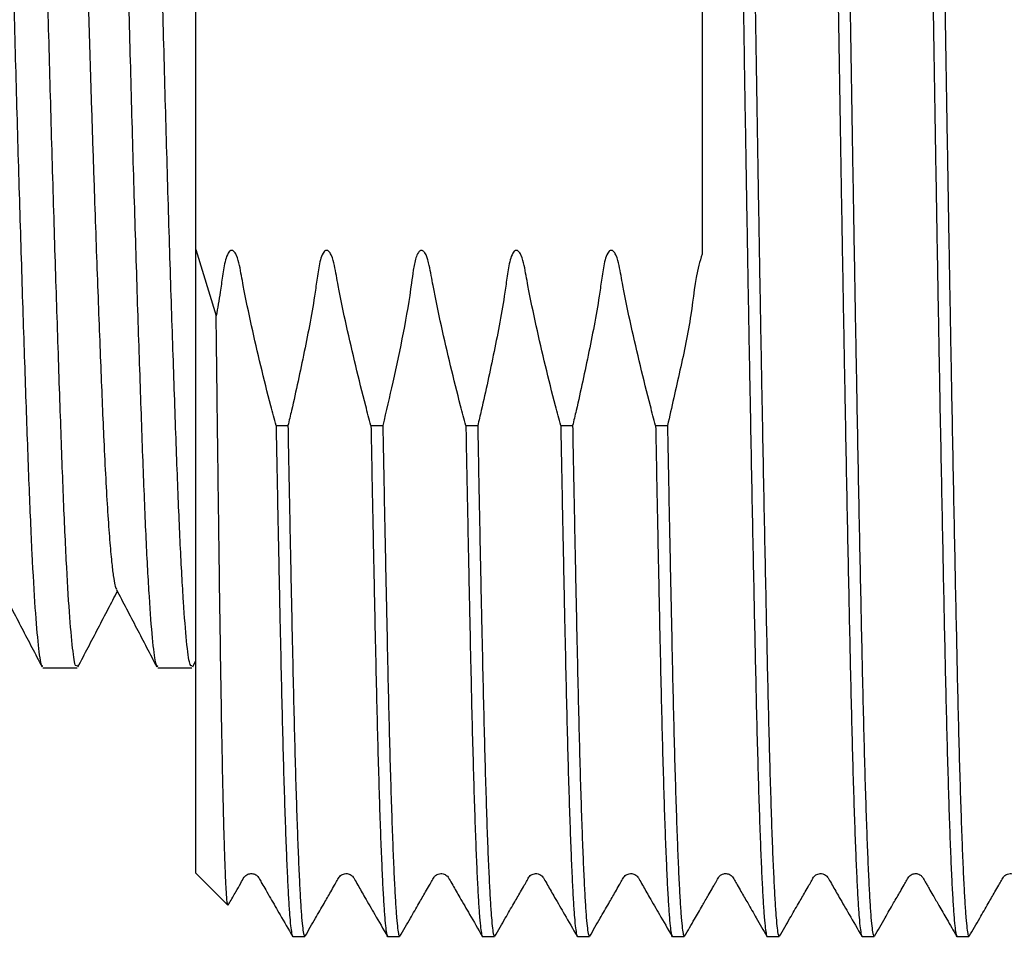
# Model space of a CAD drawing. Extents: x 0 to 277, y 0 to 203.
# Drawn here: x 206 to 214, y 160 to 167 of the extents above; entities that cross this region are included whole.
import ezdxf

# ---------------------------------------------------------------- set-up
doc = ezdxf.new("R2010")
doc.units = 0
doc.linetypes.add('SLD-CONTINUE', pattern=[0])
doc.layers.get('0').update_dxf_attribs({"linetype": 'CONTINUOUS'})

msp = doc.modelspace()

# ---------------------------------------------------------------- linework, layer by layer
at = {"color": 7, "linetype": 'SLD-CONTINUE'}
for p, q in [((207.2171, 165.3559), (207.2171, 168.996)), ((207.2171, 165.3559), (207.3767, 164.8324)), ((207.2171, 160.426), (207.2171, 165.3559)), ((207.8503, 163.9647), (207.9439, 163.9647)), ((208.6003, 163.9647), (208.6939, 163.9647)), ((209.3503, 163.9647), (209.4439, 163.9647)), ((210.1003, 163.9647), (210.1939, 163.9647)), ((210.8503, 163.9647), (210.9439, 163.9647)), ((206.0076, 162.051), (206.2774, 162.051)), ((206.9144, 162.051), (207.1843, 162.051)), ((207.1916, 162.0579), (207.2171, 162.1069)), ((207.2171, 160.426), (207.4683, 160.1748)), ((207.9828, 159.926), (208.0765, 159.926)), ((208.7328, 159.926), (208.8265, 159.926)), ((209.4828, 159.926), (209.5765, 159.926)), ((210.2328, 159.926), (210.3265, 159.926)), ((210.9828, 159.926), (211.0765, 159.926)), ((211.7328, 159.926), (211.8265, 159.926)), ((212.4828, 159.926), (212.5765, 159.926)), ((213.2328, 159.926), (213.3265, 159.926))]:
    msp.add_line(p, q, dxfattribs=at)
for points, knots in [([(211.3578, 174.4258), (211.3605, 174.4223), (211.366, 174.4153), (211.3745, 174.3567), (211.3833, 174.2617), (211.3923, 174.1268), (211.4013, 173.9535), (211.4102, 173.7466), (211.4189, 173.5104), (211.4274, 173.2491), (211.4356, 172.9605), (211.4437, 172.647), (211.4516, 172.3036), (211.4597, 171.9277), (211.4683, 171.5169), (211.477, 171.0791), (211.486, 170.6172), (211.4951, 170.1347), (211.504, 169.645), (211.5127, 169.1529), (211.5211, 168.6629), (211.5294, 168.169), (211.5374, 167.6748), (211.5454, 167.1716), (211.5534, 166.6581), (211.562, 166.1337), (211.5708, 165.6102), (211.5798, 165.0917), (211.5888, 164.5828), (211.5977, 164.097), (211.6064, 163.6373), (211.6149, 163.2057), (211.6231, 162.7959), (211.6312, 162.4103), (211.6391, 162.0422), (211.6472, 161.6919), (211.6558, 161.3611), (211.6645, 161.0585), (211.6735, 160.7872), (211.6826, 160.5499), (211.6915, 160.3527), (211.7002, 160.1945), (211.7086, 160.0743), (211.7169, 159.9878), (211.7249, 159.9402), (211.7301, 159.9202), (211.7328, 159.9261), (211.7328, 159.9262)], [0, 0, 0, 0, 0.022645, 0.045806, 0.069178, 0.092701, 0.116312, 0.139946, 0.162193, 0.184349, 0.206361, 0.228179, 0.249755, 0.272645, 0.295806, 0.319178, 0.342701, 0.366312, 0.389946, 0.412193, 0.434349, 0.456361, 0.478179, 0.499755, 0.522645, 0.545806, 0.569178, 0.592701, 0.616312, 0.639946, 0.662193, 0.684349, 0.706361, 0.728179, 0.749755, 0.772645, 0.795806, 0.819178, 0.842701, 0.866312, 0.889946, 0.912193, 0.934349, 0.956361, 0.978179, 0.999755, 1, 1, 1, 1]), ([(211.4547, 174.4187), (211.4564, 174.416), (211.4609, 174.409), (211.4684, 174.3546), (211.4772, 174.2594), (211.4861, 174.1235), (211.4952, 173.9495), (211.5041, 173.7419), (211.5128, 173.505), (211.5212, 173.243), (211.5295, 172.9537), (211.5376, 172.6397), (211.5455, 172.2956), (211.5536, 171.9192), (211.5621, 171.5079), (211.5709, 171.0696), (211.5799, 170.6073), (211.5889, 170.1245), (211.5979, 169.6344), (211.6066, 169.1421), (211.615, 168.652), (211.6233, 168.1579), (211.6313, 167.6636), (211.6392, 167.1604), (211.6473, 166.647), (211.6559, 166.1227), (211.6647, 165.5992), (211.6736, 165.081), (211.6827, 164.5723), (211.6916, 164.0869), (211.7003, 163.6275), (211.7087, 163.1963), (211.717, 162.787), (211.7251, 162.4019), (211.733, 162.0343), (211.7411, 161.6846), (211.7496, 161.3544), (211.7584, 161.0525), (211.7674, 160.7819), (211.7764, 160.5453), (211.7854, 160.3488), (211.7941, 160.1916), (211.8025, 160.0717), (211.8108, 159.9874), (211.8188, 159.9354), (211.8239, 159.9292), (211.8265, 159.9261)], [0, 0, 0, 0, 0.014382, 0.03775, 0.061331, 0.085065, 0.108888, 0.132734, 0.15518, 0.177535, 0.199744, 0.221758, 0.243526, 0.266622, 0.28999, 0.313571, 0.337305, 0.361128, 0.384974, 0.407421, 0.429775, 0.451985, 0.473998, 0.495767, 0.518863, 0.54223, 0.565812, 0.589546, 0.613368, 0.637214, 0.659661, 0.682016, 0.704225, 0.726238, 0.748007, 0.771103, 0.794471, 0.818052, 0.841786, 0.865609, 0.889455, 0.911901, 0.934256, 0.956465, 0.978479, 1, 1, 1, 1]), ([(212.1078, 174.4258), (212.1105, 174.4223), (212.116, 174.4153), (212.1245, 174.3567), (212.1333, 174.2617), (212.1423, 174.1268), (212.1513, 173.9535), (212.1602, 173.7466), (212.1689, 173.5104), (212.1774, 173.2491), (212.1856, 172.9605), (212.1937, 172.647), (212.2016, 172.3036), (212.2097, 171.9277), (212.2183, 171.5169), (212.227, 171.0791), (212.236, 170.6172), (212.2451, 170.1347), (212.254, 169.645), (212.2627, 169.1529), (212.2711, 168.6629), (212.2794, 168.169), (212.2874, 167.6748), (212.2954, 167.1716), (212.3034, 166.6581), (212.312, 166.1337), (212.3208, 165.6102), (212.3298, 165.0917), (212.3388, 164.5828), (212.3477, 164.097), (212.3564, 163.6373), (212.3649, 163.2057), (212.3731, 162.7959), (212.3812, 162.4103), (212.3891, 162.0422), (212.3972, 161.6919), (212.4058, 161.3611), (212.4145, 161.0585), (212.4235, 160.7872), (212.4326, 160.5499), (212.4415, 160.3527), (212.4502, 160.1945), (212.4586, 160.0743), (212.4669, 159.9878), (212.4749, 159.9402), (212.4801, 159.9202), (212.4828, 159.9261), (212.4828, 159.9262)], [0, 0, 0, 0, 0.022645, 0.045806, 0.069178, 0.092701, 0.116312, 0.139946, 0.162193, 0.184349, 0.206361, 0.228179, 0.249755, 0.272645, 0.295806, 0.319178, 0.342701, 0.366312, 0.389946, 0.412193, 0.434349, 0.456361, 0.478179, 0.499755, 0.522645, 0.545806, 0.569178, 0.592701, 0.616312, 0.639946, 0.662193, 0.684349, 0.706361, 0.728179, 0.749755, 0.772645, 0.795806, 0.819178, 0.842701, 0.866312, 0.889946, 0.912193, 0.934349, 0.956361, 0.978179, 0.999755, 1, 1, 1, 1]), ([(212.2047, 174.4188), (212.2064, 174.4161), (212.2109, 174.409), (212.2184, 174.3546), (212.2272, 174.2594), (212.2361, 174.1235), (212.2452, 173.9495), (212.2541, 173.7419), (212.2628, 173.505), (212.2712, 173.243), (212.2795, 172.9537), (212.2876, 172.6397), (212.2955, 172.2956), (212.3036, 171.9192), (212.3121, 171.5079), (212.3209, 171.0696), (212.3299, 170.6073), (212.3389, 170.1245), (212.3479, 169.6344), (212.3566, 169.1421), (212.365, 168.652), (212.3733, 168.1579), (212.3813, 167.6636), (212.3892, 167.1604), (212.3973, 166.647), (212.4059, 166.1227), (212.4147, 165.5992), (212.4236, 165.081), (212.4327, 164.5723), (212.4416, 164.0869), (212.4503, 163.6275), (212.4587, 163.1963), (212.467, 162.787), (212.4751, 162.4019), (212.483, 162.0343), (212.4911, 161.6846), (212.4996, 161.3544), (212.5084, 161.0525), (212.5174, 160.7819), (212.5264, 160.5453), (212.5354, 160.3488), (212.5441, 160.1916), (212.5525, 160.0717), (212.5608, 159.9874), (212.5688, 159.9354), (212.5739, 159.9292), (212.5765, 159.9261)], [0, 0, 0, 0, 0.014425, 0.037792, 0.061372, 0.085105, 0.108927, 0.132772, 0.155217, 0.177571, 0.19978, 0.221792, 0.24356, 0.266655, 0.290021, 0.313602, 0.337335, 0.361156, 0.385001, 0.407447, 0.4298, 0.452009, 0.474021, 0.495789, 0.518884, 0.54225, 0.565831, 0.589564, 0.613385, 0.63723, 0.659676, 0.68203, 0.704238, 0.72625, 0.748018, 0.771113, 0.79448, 0.81806, 0.841793, 0.865615, 0.88946, 0.911905, 0.934259, 0.956467, 0.97848, 1, 1, 1, 1]), ([(212.8578, 174.4258), (212.8605, 174.4223), (212.866, 174.4153), (212.8745, 174.3567), (212.8833, 174.2617), (212.8923, 174.1268), (212.9013, 173.9535), (212.9102, 173.7466), (212.9189, 173.5104), (212.9274, 173.2491), (212.9356, 172.9605), (212.9437, 172.647), (212.9516, 172.3036), (212.9597, 171.9277), (212.9683, 171.5169), (212.977, 171.0791), (212.986, 170.6172), (212.9951, 170.1347), (213.004, 169.645), (213.0127, 169.1529), (213.0211, 168.6629), (213.0294, 168.169), (213.0374, 167.6748), (213.0454, 167.1716), (213.0534, 166.6581), (213.062, 166.1337), (213.0708, 165.6102), (213.0798, 165.0917), (213.0888, 164.5828), (213.0977, 164.097), (213.1064, 163.6373), (213.1149, 163.2057), (213.1231, 162.7959), (213.1312, 162.4103), (213.1391, 162.0422), (213.1472, 161.6919), (213.1558, 161.3611), (213.1645, 161.0585), (213.1735, 160.7872), (213.1826, 160.5499), (213.1915, 160.3527), (213.2002, 160.1945), (213.2086, 160.0743), (213.2169, 159.9878), (213.2249, 159.9402), (213.2301, 159.9202), (213.2328, 159.9261), (213.2328, 159.9262)], [0, 0, 0, 0, 0.022645, 0.045806, 0.069178, 0.092701, 0.116312, 0.139946, 0.162193, 0.184349, 0.206361, 0.228179, 0.249755, 0.272645, 0.295806, 0.319178, 0.342701, 0.366312, 0.389946, 0.412193, 0.434349, 0.456361, 0.478179, 0.499755, 0.522645, 0.545806, 0.569178, 0.592701, 0.616312, 0.639946, 0.662193, 0.684349, 0.706361, 0.728179, 0.749755, 0.772645, 0.795806, 0.819178, 0.842701, 0.866312, 0.889946, 0.912193, 0.934349, 0.956361, 0.978179, 0.999755, 1, 1, 1, 1]), ([(212.9546, 174.4189), (212.9563, 174.4162), (212.9608, 174.4091), (212.9684, 174.3546), (212.9772, 174.2594), (212.9861, 174.1235), (212.9952, 173.9495), (213.0041, 173.7419), (213.0128, 173.505), (213.0212, 173.243), (213.0295, 172.9537), (213.0376, 172.6397), (213.0455, 172.2956), (213.0536, 171.9192), (213.0621, 171.5079), (213.0709, 171.0696), (213.0799, 170.6073), (213.0889, 170.1245), (213.0979, 169.6344), (213.1066, 169.1421), (213.115, 168.652), (213.1233, 168.1579), (213.1313, 167.6636), (213.1392, 167.1604), (213.1473, 166.647), (213.1559, 166.1227), (213.1647, 165.5992), (213.1736, 165.081), (213.1827, 164.5723), (213.1916, 164.0869), (213.2003, 163.6275), (213.2087, 163.1963), (213.217, 162.787), (213.2251, 162.4019), (213.233, 162.0343), (213.2411, 161.6846), (213.2496, 161.3544), (213.2584, 161.0525), (213.2674, 160.7819), (213.2764, 160.5453), (213.2854, 160.3488), (213.2941, 160.1916), (213.3025, 160.0717), (213.3108, 159.9874), (213.3188, 159.9354), (213.3239, 159.9292), (213.3265, 159.9261)], [0, 0, 0, 0, 0.014552, 0.037915, 0.061493, 0.085222, 0.109041, 0.132883, 0.155326, 0.177676, 0.199882, 0.221892, 0.243657, 0.266748, 0.290112, 0.31369, 0.337419, 0.361238, 0.38508, 0.407523, 0.429873, 0.452079, 0.474088, 0.495854, 0.518945, 0.542309, 0.565887, 0.589616, 0.613435, 0.637277, 0.65972, 0.68207, 0.704276, 0.726285, 0.74805, 0.771142, 0.794506, 0.818083, 0.841813, 0.865632, 0.889474, 0.911917, 0.934267, 0.956473, 0.978482, 1, 1, 1, 1]), ([(205.554, 172.2977), (205.5544, 172.2988), (205.5626, 172.323), (205.5787, 172.2338), (205.6037, 172.0246), (205.6287, 171.6582), (205.6533, 171.1715), (205.6767, 170.5677), (205.7006, 169.8699), (205.7257, 169.0939), (205.7508, 168.2646), (205.7746, 167.4036), (205.798, 166.5364), (205.8227, 165.6877), (205.8478, 164.8804), (205.8725, 164.1397), (205.896, 163.4833), (205.9198, 162.9345), (205.9447, 162.5019), (205.9698, 162.2116), (205.9908, 162.0596), (206.0031, 162.0666), (206.0076, 162.0691)], [0, 0, 0, 0, 0.002482, 0.056196, 0.10991, 0.163624, 0.217337, 0.271053, 0.324769, 0.378483, 0.432196, 0.485913, 0.53963, 0.593344, 0.647057, 0.700774, 0.75449, 0.808204, 0.861917, 0.915631, 0.969345, 1, 1, 1, 1]), ([(206.2774, 162.0697), (206.2736, 162.0657), (206.2622, 162.0537), (206.242, 162.1904), (206.2171, 162.4664), (206.192, 162.8874), (206.1681, 163.4237), (206.1448, 164.0727), (206.1201, 164.8033), (206.0949, 165.6084), (206.0702, 166.4505), (206.0469, 167.321), (206.023, 168.1796), (205.9979, 169.0172), (205.973, 169.7953), (205.9484, 170.5057), (205.9256, 171.1158), (205.9009, 171.618), (205.876, 171.9937), (205.8509, 172.2215), (205.834, 172.3181), (205.8249, 172.2952), (205.8238, 172.2925)], [0, 0, 0, 0, 0.025794, 0.078741, 0.133223, 0.186172, 0.240656, 0.293603, 0.348086, 0.401033, 0.455514, 0.508464, 0.562949, 0.615895, 0.670377, 0.723327, 0.777813, 0.830759, 0.885241, 0.93819, 0.992674, 1, 1, 1, 1]), ([(206.461, 172.2895), (206.4674, 172.2848), (206.4816, 172.2746), (206.5048, 172.0827), (206.5299, 171.7573), (206.5545, 171.2948), (206.578, 170.7189), (206.6019, 170.0399), (206.6269, 169.2813), (206.6519, 168.4617), (206.6763, 167.6063), (206.6997, 166.7384), (206.7238, 165.8827), (206.7489, 165.0645), (206.7739, 164.3051), (206.7976, 163.6288), (206.8211, 163.0515), (206.8459, 162.5926), (206.871, 162.2657), (206.8939, 162.0778), (206.9081, 162.0672), (206.9144, 162.0625)], [0, 0, 0, 0, 0.043665, 0.097377, 0.151089, 0.204804, 0.258519, 0.312232, 0.365944, 0.419657, 0.47337, 0.527084, 0.580798, 0.634511, 0.688223, 0.741938, 0.795654, 0.849366, 0.903078, 0.956793, 1, 1, 1, 1]), ([(207.1843, 162.0655), (207.1789, 162.0667), (207.1655, 162.0694), (207.1433, 162.2413), (207.1181, 162.5544), (207.0933, 163.0005), (207.0698, 163.5685), (207.0462, 164.2338), (207.0211, 164.9889), (206.9962, 165.799), (206.9715, 166.6559), (206.9486, 167.5198), (206.9241, 168.3817), (206.8992, 169.2017), (206.8741, 169.9713), (206.8501, 170.6551), (206.8269, 171.2455), (206.8022, 171.7164), (206.7771, 172.0587), (206.753, 172.2665), (206.738, 172.2862), (206.7309, 172.2955)], [0, 0, 0, 0, 0.037584, 0.092065, 0.14501, 0.199491, 0.252438, 0.306922, 0.359867, 0.414347, 0.467295, 0.521778, 0.574724, 0.629204, 0.68215, 0.736632, 0.789578, 0.84406, 0.897005, 0.951485, 1, 1, 1, 1]), ([(206.1507, 171.6782), (206.1539, 171.6713), (206.1613, 171.6554), (206.1733, 171.5882), (206.1865, 171.4838), (206.1999, 171.3427), (206.213, 171.1712), (206.2257, 170.9733), (206.2379, 170.7539), (206.2497, 170.5117), (206.261, 170.2476), (206.273, 169.9554), (206.2856, 169.6335), (206.2988, 169.2829), (206.3122, 168.9138), (206.3256, 168.5303), (206.3388, 168.1375), (206.3525, 167.7169), (206.3664, 167.2712), (206.3806, 166.8013), (206.3957, 166.3323), (206.4104, 165.8914), (206.4246, 165.4839), (206.4379, 165.1127), (206.4512, 164.7597), (206.4641, 164.4287), (206.4766, 164.1227), (206.4894, 163.8245), (206.5034, 163.5396), (206.5188, 163.2768), (206.5345, 163.0559), (206.5495, 162.8899), (206.5635, 162.7743), (206.5761, 162.7007), (206.584, 162.6813), (206.5878, 162.6722)], [0, 0, 0, 0, 0.0226483, 0.0522175, 0.0820213, 0.1119406, 0.1418531, 0.1699415, 0.1978159, 0.2253808, 0.2526401, 0.2801741, 0.3097204, 0.3395104, 0.3694251, 0.3993424, 0.4291404, 0.4586998, 0.4930733, 0.5272275, 0.561913, 0.5969775, 0.6268869, 0.6568084, 0.6866199, 0.7162018, 0.7454401, 0.7743565, 0.808856, 0.8438029, 0.8790079, 0.9142731, 0.9440974, 0.9737011, 1, 1, 1, 1]), ([(211.2171, 169.0323), (211.2171, 168.9872), (211.2171, 168.7618), (211.2171, 168.342), (211.2171, 167.7687), (211.2171, 167.1824), (211.2171, 166.5961), (211.2171, 166.0901), (211.2171, 165.6649), (211.2171, 165.4347), (211.2171, 165.3196)], [0, 0, 0, 0, 0.037266, 0.186443, 0.342085, 0.49828, 0.654476, 0.810118, 0.905059, 1, 1, 1, 1]), ([(207.8503, 163.9647), (207.8363, 164.0169), (207.7662, 164.2783), (207.6789, 164.647), (207.5995, 165.0178), (207.5679, 165.2044), (207.5467, 165.294), (207.5268, 165.3319), (207.5141, 165.3449), (207.505, 165.3494), (207.4977, 165.3501), (207.49, 165.3478), (207.4806, 165.3411), (207.4637, 165.3178), (207.443, 165.2516), (207.4264, 165.1473), (207.4071, 164.9989), (207.388, 164.8943), (207.3767, 164.8324)], [0, 0, 0, 0, 0.081937, 0.409745, 0.573627, 0.655565, 0.696712, 0.71212, 0.719858, 0.723571, 0.727315, 0.730629, 0.735492, 0.744539, 0.773548, 0.839081, 0.904752, 1, 1, 1, 1]), ([(208.6003, 163.9647), (208.5863, 164.0169), (208.5162, 164.2783), (208.4289, 164.647), (208.3495, 165.0178), (208.3179, 165.2044), (208.2967, 165.294), (208.2768, 165.3319), (208.2641, 165.3449), (208.255, 165.3494), (208.2477, 165.3501), (208.24, 165.3478), (208.2306, 165.3411), (208.2137, 165.3178), (208.193, 165.2516), (208.1764, 165.1473), (208.1441, 164.9038), (208.0741, 164.5493), (207.9997, 164.1986), (207.9534, 164.0043), (207.9439, 163.9647)], [0, 0, 0, 0, 0.056603, 0.283056, 0.396267, 0.45287, 0.481295, 0.491938, 0.497284, 0.499849, 0.502436, 0.504725, 0.508085, 0.514334, 0.534374, 0.579644, 0.625011, 0.791172, 0.957337, 1, 1, 1, 1]), ([(209.3503, 163.9647), (209.3363, 164.0169), (209.2662, 164.2783), (209.1788, 164.6471), (209.0997, 165.0178), (209.0697, 165.1924), (209.0523, 165.271), (209.0399, 165.3066), (209.0275, 165.3311), (209.0146, 165.3444), (209.0065, 165.3489), (208.9993, 165.3501), (208.9919, 165.3486), (208.983, 165.3432), (208.968, 165.3253), (208.9484, 165.2743), (208.9338, 165.1932), (208.892, 164.862), (208.8069, 164.4526), (208.7204, 164.0788), (208.6939, 163.9647)], [0, 0, 0, 0, 0.0566013, 0.2830482, 0.3962565, 0.4528581, 0.4684072, 0.4803332, 0.4923215, 0.4966576, 0.4995308, 0.5018503, 0.5041737, 0.5072163, 0.5125136, 0.528339, 0.5634326, 0.5986841, 0.8774037, 1, 1, 1, 1]), ([(210.1003, 163.9647), (210.0863, 164.0169), (210.0162, 164.2783), (209.9289, 164.647), (209.8495, 165.0178), (209.8179, 165.2044), (209.7967, 165.294), (209.7768, 165.3319), (209.7641, 165.3449), (209.755, 165.3494), (209.7477, 165.3501), (209.74, 165.3478), (209.7306, 165.3411), (209.7137, 165.3178), (209.693, 165.2516), (209.6764, 165.1473), (209.6441, 164.9038), (209.5741, 164.5493), (209.4997, 164.1986), (209.4534, 164.0043), (209.4439, 163.9647)], [0, 0, 0, 0, 0.056603, 0.283056, 0.396267, 0.45287, 0.481295, 0.491938, 0.497284, 0.499849, 0.502436, 0.504725, 0.508085, 0.514334, 0.534374, 0.579644, 0.625011, 0.791172, 0.957337, 1, 1, 1, 1]), ([(210.8503, 163.9647), (210.8363, 164.0169), (210.7662, 164.2783), (210.6789, 164.647), (210.5995, 165.0178), (210.5679, 165.2044), (210.5467, 165.294), (210.5268, 165.3319), (210.5141, 165.3449), (210.505, 165.3494), (210.4977, 165.3501), (210.49, 165.3478), (210.4806, 165.3411), (210.4637, 165.3178), (210.443, 165.2516), (210.4264, 165.1473), (210.3941, 164.9038), (210.3241, 164.5493), (210.2497, 164.1986), (210.2034, 164.0043), (210.1939, 163.9647)], [0, 0, 0, 0, 0.0566028, 0.2830556, 0.3962669, 0.4528699, 0.4812951, 0.4919385, 0.4972843, 0.4998493, 0.5024357, 0.5047253, 0.5080846, 0.5143342, 0.5343742, 0.5796444, 0.625011, 0.7911716, 0.9573374, 1, 1, 1, 1]), ([(211.2171, 165.3196), (211.2085, 165.2908), (211.1619, 165.1351), (211.1344, 164.8226), (211.0435, 164.4014), (210.9771, 164.1103), (210.9439, 163.9647)], [0, 0, 0, 0, 0.065162, 0.352288, 0.675996, 1, 1, 1, 1]), ([(207.4695, 160.176), (207.4685, 160.1772), (207.4661, 160.1799), (207.4623, 160.2109), (207.4574, 160.2733), (207.4517, 160.3814), (207.4459, 160.5311), (207.4408, 160.6942), (207.4364, 160.8568), (207.4312, 161.0676), (207.4255, 161.338), (207.4191, 161.6829), (207.4129, 162.0703), (207.4067, 162.4942), (207.4005, 162.9472), (207.3941, 163.4293), (207.3875, 163.9432), (207.3817, 164.4154), (207.3781, 164.7172), (207.3767, 164.8324)], [0, 0, 0, 0, 0.033238, 0.080351, 0.127425, 0.195779, 0.264132, 0.311033, 0.357973, 0.404874, 0.472907, 0.540941, 0.610952, 0.680963, 0.748922, 0.816881, 0.886846, 0.956811, 1, 1, 1, 1]), ([(207.8503, 163.9647), (207.8536, 163.7881), (207.8603, 163.436), (207.8702, 162.9412), (207.8798, 162.4774), (207.8886, 162.0626), (207.8972, 161.6919), (207.9058, 161.3611), (207.9145, 161.0585), (207.9235, 160.7872), (207.9326, 160.5499), (207.9415, 160.3527), (207.9502, 160.1945), (207.9586, 160.0743), (207.9669, 159.9878), (207.9749, 159.9402), (207.9801, 159.9202), (207.9828, 159.9261), (207.9828, 159.9262)], [0, 0, 0, 0, 0.074156, 0.147858, 0.220865, 0.292951, 0.357627, 0.423064, 0.4891, 0.555563, 0.622274, 0.689051, 0.751909, 0.814509, 0.876703, 0.938347, 0.999307, 1, 1, 1, 1]), ([(207.9439, 163.9647), (207.9473, 163.7873), (207.954, 163.4336), (207.9639, 162.9365), (207.9736, 162.4709), (207.9825, 162.0553), (207.9911, 161.6846), (207.9996, 161.3544), (208.0084, 161.0525), (208.0174, 160.7819), (208.0264, 160.5453), (208.0354, 160.3488), (208.0441, 160.1916), (208.0525, 160.0717), (208.0608, 159.9874), (208.0688, 159.9354), (208.0739, 159.9292), (208.0765, 159.9261)], [0, 0, 0, 0, 0.074507, 0.14856, 0.221913, 0.294336, 0.359013, 0.42445, 0.490486, 0.556949, 0.62366, 0.690437, 0.753295, 0.815895, 0.878089, 0.939733, 1, 1, 1, 1]), ([(208.6003, 163.9647), (208.6036, 163.7881), (208.6103, 163.436), (208.6202, 162.9412), (208.6298, 162.4774), (208.6386, 162.0626), (208.6472, 161.6919), (208.6558, 161.3611), (208.6645, 161.0585), (208.6735, 160.7872), (208.6826, 160.5499), (208.6915, 160.3527), (208.7002, 160.1945), (208.7086, 160.0743), (208.7169, 159.9878), (208.7249, 159.9402), (208.7301, 159.9202), (208.7328, 159.9261), (208.7328, 159.9262)], [0, 0, 0, 0, 0.074156, 0.147858, 0.220865, 0.292951, 0.357627, 0.423064, 0.4891, 0.555563, 0.622274, 0.689051, 0.751909, 0.814509, 0.876703, 0.938347, 0.999307, 1, 1, 1, 1]), ([(208.6939, 163.9647), (208.6973, 163.7873), (208.704, 163.4336), (208.7139, 162.9365), (208.7236, 162.4709), (208.7325, 162.0553), (208.7411, 161.6846), (208.7496, 161.3544), (208.7584, 161.0525), (208.7674, 160.7819), (208.7764, 160.5453), (208.7854, 160.3488), (208.7941, 160.1916), (208.8025, 160.0717), (208.8108, 159.9874), (208.8188, 159.9354), (208.8239, 159.9292), (208.8265, 159.9261)], [0, 0, 0, 0, 0.074507, 0.14856, 0.221913, 0.294336, 0.359013, 0.42445, 0.490486, 0.556949, 0.62366, 0.690437, 0.753295, 0.815895, 0.878089, 0.939733, 1, 1, 1, 1]), ([(209.3503, 163.9647), (209.3536, 163.7881), (209.3603, 163.436), (209.3702, 162.9412), (209.3798, 162.4774), (209.3886, 162.0626), (209.3972, 161.6919), (209.4058, 161.3611), (209.4145, 161.0585), (209.4235, 160.7872), (209.4326, 160.5499), (209.4415, 160.3527), (209.4502, 160.1945), (209.4586, 160.0743), (209.4669, 159.9878), (209.4749, 159.9402), (209.4801, 159.9202), (209.4828, 159.9261), (209.4828, 159.9262)], [0, 0, 0, 0, 0.074156, 0.147858, 0.220865, 0.292951, 0.357627, 0.423064, 0.4891, 0.555563, 0.622274, 0.689051, 0.751909, 0.814509, 0.876703, 0.938347, 0.999307, 1, 1, 1, 1]), ([(209.4439, 163.9647), (209.4473, 163.7873), (209.454, 163.4336), (209.4639, 162.9365), (209.4736, 162.4709), (209.4825, 162.0553), (209.4911, 161.6846), (209.4996, 161.3544), (209.5084, 161.0525), (209.5174, 160.7819), (209.5264, 160.5453), (209.5354, 160.3488), (209.5441, 160.1916), (209.5525, 160.0717), (209.5608, 159.9874), (209.5688, 159.9354), (209.5739, 159.9292), (209.5765, 159.9261)], [0, 0, 0, 0, 0.074507, 0.14856, 0.221913, 0.294336, 0.359013, 0.42445, 0.490486, 0.556949, 0.62366, 0.690437, 0.753295, 0.815895, 0.878089, 0.939733, 1, 1, 1, 1]), ([(210.1003, 163.9647), (210.1036, 163.7881), (210.1103, 163.436), (210.1202, 162.9412), (210.1298, 162.4774), (210.1386, 162.0626), (210.1472, 161.6919), (210.1558, 161.3611), (210.1645, 161.0585), (210.1735, 160.7872), (210.1826, 160.5499), (210.1915, 160.3527), (210.2002, 160.1945), (210.2086, 160.0743), (210.2169, 159.9878), (210.2249, 159.9402), (210.2301, 159.9202), (210.2328, 159.9261), (210.2328, 159.9262)], [0, 0, 0, 0, 0.074156, 0.147858, 0.220865, 0.292951, 0.357627, 0.423064, 0.4891, 0.555563, 0.622274, 0.689051, 0.751909, 0.814509, 0.876703, 0.938347, 0.999307, 1, 1, 1, 1]), ([(210.1939, 163.9647), (210.1973, 163.7873), (210.204, 163.4336), (210.2139, 162.9365), (210.2236, 162.4709), (210.2325, 162.0553), (210.2411, 161.6846), (210.2496, 161.3544), (210.2584, 161.0525), (210.2674, 160.7819), (210.2764, 160.5453), (210.2854, 160.3488), (210.2941, 160.1916), (210.3025, 160.0717), (210.3108, 159.9874), (210.3188, 159.9354), (210.3239, 159.9292), (210.3265, 159.9261)], [0, 0, 0, 0, 0.074507, 0.14856, 0.221913, 0.294336, 0.359013, 0.42445, 0.490486, 0.556949, 0.62366, 0.690437, 0.753295, 0.815895, 0.878089, 0.939733, 1, 1, 1, 1]), ([(210.8503, 163.9647), (210.8536, 163.7881), (210.8603, 163.436), (210.8702, 162.9412), (210.8798, 162.4774), (210.8886, 162.0626), (210.8972, 161.6919), (210.9058, 161.3611), (210.9145, 161.0585), (210.9235, 160.7872), (210.9326, 160.5499), (210.9415, 160.3527), (210.9502, 160.1945), (210.9586, 160.0743), (210.9669, 159.9878), (210.9749, 159.9402), (210.9801, 159.9202), (210.9828, 159.9261), (210.9828, 159.9262)], [0, 0, 0, 0, 0.074156, 0.147858, 0.220865, 0.292951, 0.357627, 0.423064, 0.4891, 0.555563, 0.622274, 0.689051, 0.751909, 0.814509, 0.876703, 0.938347, 0.999307, 1, 1, 1, 1]), ([(210.9439, 163.9647), (210.9473, 163.7873), (210.954, 163.4336), (210.9639, 162.9365), (210.9736, 162.4709), (210.9825, 162.0553), (210.9911, 161.6846), (210.9996, 161.3544), (211.0084, 161.0525), (211.0174, 160.7819), (211.0264, 160.5453), (211.0354, 160.3488), (211.0441, 160.1916), (211.0525, 160.0717), (211.0608, 159.9874), (211.0688, 159.9354), (211.0739, 159.9292), (211.0765, 159.9261)], [0, 0, 0, 0, 0.074507, 0.14856, 0.221913, 0.294336, 0.359013, 0.42445, 0.490486, 0.556949, 0.62366, 0.690437, 0.753295, 0.815895, 0.878089, 0.939733, 1, 1, 1, 1]), ([(205.6808, 162.6706), (205.7074, 162.6196), (205.7607, 162.5175), (205.8405, 162.3643), (205.9204, 162.2111), (205.9737, 162.1089), (206.0003, 162.0579)], [0, 0, 0, 0, 0.249954, 0.499938, 0.749953, 1, 1, 1, 1]), ([(206.2846, 162.0579), (206.3112, 162.1089), (206.3644, 162.2111), (206.4443, 162.3643), (206.5215, 162.5122), (206.572, 162.6091), (206.5959, 162.6549)], [0, 0, 0, 0, 0.256626, 0.51322, 0.769781, 1, 1, 1, 1]), ([(206.5878, 162.6706), (206.6144, 162.6195), (206.6677, 162.5175), (206.7475, 162.3643), (206.8274, 162.2111), (206.8807, 162.109), (206.9073, 162.058)], [0, 0, 0, 0, 0.249959, 0.499945, 0.749958, 1, 1, 1, 1]), ([(207.4721, 160.1754), (207.4753, 160.181), (207.4958, 160.2165), (207.5288, 160.2747), (207.5696, 160.3423), (207.5915, 160.3879), (207.6114, 160.4101), (207.6329, 160.4226), (207.6628, 160.4265), (207.6912, 160.416), (207.7103, 160.3979), (207.7242, 160.3708), (207.7439, 160.3369), (207.7709, 160.29), (207.8182, 160.2082), (207.8891, 160.0855), (207.9472, 159.985), (207.9797, 159.9286)], [0, 0, 0, 0, 0.018443, 0.116913, 0.194618, 0.252858, 0.276951, 0.299996, 0.352381, 0.415461, 0.480804, 0.530781, 0.552503, 0.607472, 0.676453, 0.818595, 1, 1, 1, 1]), ([(208.0795, 159.9286), (208.107, 159.9762), (208.1571, 160.0629), (208.2248, 160.1801), (208.2752, 160.2672), (208.31, 160.3278), (208.3364, 160.3731), (208.3543, 160.4067), (208.3827, 160.4236), (208.4184, 160.4261), (208.4444, 160.4132), (208.4596, 160.3973), (208.4733, 160.3726), (208.5044, 160.3191), (208.5588, 160.2245), (208.6371, 160.089), (208.6965, 159.9862), (208.7297, 159.9286)], [0, 0, 0, 0, 0.121121, 0.220607, 0.298747, 0.343688, 0.378827, 0.417852, 0.46968, 0.52759, 0.573204, 0.590125, 0.608325, 0.653814, 0.738488, 0.85346, 1, 1, 1, 1]), ([(208.8295, 159.9286), (208.857, 159.9762), (208.9071, 160.0629), (208.9748, 160.1801), (209.0252, 160.2672), (209.06, 160.3278), (209.0864, 160.3731), (209.1043, 160.4067), (209.1327, 160.4236), (209.1684, 160.4261), (209.1944, 160.4132), (209.2096, 160.3973), (209.2233, 160.3726), (209.2544, 160.3191), (209.3088, 160.2245), (209.3871, 160.089), (209.4465, 159.9862), (209.4797, 159.9286)], [0, 0, 0, 0, 0.121121, 0.220607, 0.298747, 0.343688, 0.378827, 0.417852, 0.46968, 0.52759, 0.573204, 0.590125, 0.608325, 0.653814, 0.738488, 0.85346, 1, 1, 1, 1]), ([(209.5795, 159.9286), (209.607, 159.9762), (209.6571, 160.0629), (209.7248, 160.1801), (209.7752, 160.2672), (209.81, 160.3278), (209.8364, 160.3731), (209.8543, 160.4067), (209.8827, 160.4236), (209.9184, 160.4261), (209.9444, 160.4132), (209.9596, 160.3973), (209.9733, 160.3726), (210.0044, 160.3191), (210.0588, 160.2245), (210.1371, 160.089), (210.1965, 159.9862), (210.2297, 159.9286)], [0, 0, 0, 0, 0.121121, 0.220607, 0.298747, 0.343688, 0.378827, 0.417852, 0.46968, 0.52759, 0.573204, 0.590125, 0.608325, 0.653814, 0.738488, 0.85346, 1, 1, 1, 1]), ([(210.3295, 159.9286), (210.357, 159.9762), (210.4071, 160.0629), (210.4748, 160.1801), (210.5252, 160.2672), (210.56, 160.3278), (210.5864, 160.3731), (210.6043, 160.4067), (210.6327, 160.4236), (210.6684, 160.4261), (210.6944, 160.4132), (210.7096, 160.3973), (210.7233, 160.3726), (210.7544, 160.3191), (210.8088, 160.2245), (210.8871, 160.089), (210.9465, 159.9862), (210.9797, 159.9286)], [0, 0, 0, 0, 0.121121, 0.220607, 0.298747, 0.343688, 0.378827, 0.417852, 0.46968, 0.52759, 0.573204, 0.590125, 0.608325, 0.653814, 0.738488, 0.85346, 1, 1, 1, 1]), ([(211.0796, 159.9287), (211.1056, 159.9737), (211.1523, 160.0545), (211.2144, 160.1621), (211.2608, 160.2424), (211.2925, 160.2972), (211.3135, 160.3337), (211.3283, 160.3593), (211.3403, 160.38), (211.3492, 160.3964), (211.3589, 160.407), (211.3697, 160.4154), (211.3848, 160.4221), (211.3988, 160.4242), (211.4106, 160.4244), (211.4248, 160.4218), (211.4387, 160.4159), (211.4567, 160.4026), (211.4706, 160.3772), (211.497, 160.3316), (211.5321, 160.2708), (211.5827, 160.1832), (211.6511, 160.0648), (211.7018, 159.977), (211.7297, 159.9287)], [0, 0, 0, 0, 0.112094, 0.201502, 0.268261, 0.312452, 0.33848, 0.360752, 0.381238, 0.401086, 0.421834, 0.447102, 0.482051, 0.495917, 0.510866, 0.533844, 0.560132, 0.585462, 0.625683, 0.660359, 0.70427, 0.78119, 0.879666, 1, 1, 1, 1]), ([(211.8296, 159.9286), (211.8571, 159.9762), (211.9071, 160.0629), (211.9748, 160.1801), (212.0252, 160.2672), (212.06, 160.3278), (212.0864, 160.3731), (212.1044, 160.4068), (212.1327, 160.4236), (212.1684, 160.4261), (212.1944, 160.4132), (212.2096, 160.3973), (212.2232, 160.3727), (212.2543, 160.3191), (212.3087, 160.2245), (212.3871, 160.089), (212.4465, 159.9862), (212.4797, 159.9286)], [0, 0, 0, 0, 0.121056, 0.220487, 0.298581, 0.343491, 0.378602, 0.417639, 0.469546, 0.527545, 0.573267, 0.590247, 0.608485, 0.653995, 0.738635, 0.85354, 1, 1, 1, 1]), ([(212.5796, 159.9287), (212.6075, 159.977), (212.6582, 160.0648), (212.7266, 160.1832), (212.7772, 160.2707), (212.8122, 160.3316), (212.8387, 160.3772), (212.8525, 160.4026), (212.8705, 160.4158), (212.8845, 160.4218), (212.8986, 160.4244), (212.9103, 160.4243), (212.9236, 160.4222), (212.9375, 160.4164), (212.9475, 160.4095), (212.9614, 160.396), (212.9748, 160.3696), (212.9936, 160.3376), (213.0147, 160.3009), (213.0475, 160.2442), (213.0943, 160.163), (213.1568, 160.0548), (213.2037, 159.9737), (213.2297, 159.9287)], [0, 0, 0, 0, 0.12137, 0.220697, 0.298287, 0.342587, 0.377574, 0.418178, 0.443759, 0.470329, 0.493571, 0.508531, 0.52211, 0.554416, 0.574411, 0.590627, 0.629036, 0.653031, 0.681692, 0.727849, 0.796108, 0.886781, 1, 1, 1, 1]), ([(213.3297, 159.9288), (213.3572, 159.9764), (213.4072, 160.0631), (213.4749, 160.1803), (213.5253, 160.2674), (213.5601, 160.328), (213.5866, 160.3734), (213.6045, 160.4069), (213.633, 160.4238), (213.6685, 160.426), (213.6944, 160.4133), (213.7096, 160.3974), (213.7231, 160.3728), (213.7542, 160.3193), (213.8086, 160.2247), (213.887, 160.0891), (213.9464, 159.9863), (213.9796, 159.9287)], [0, 0, 0, 0, 0.120451, 0.219387, 0.297099, 0.341804, 0.376796, 0.415912, 0.468136, 0.527392, 0.574246, 0.591514, 0.609936, 0.655536, 0.739908, 0.854271, 1, 1, 1, 1])]:
    msp.add_open_spline(points, degree=3, knots=knots, dxfattribs=at)

doc.saveas('drawing.dxf')
